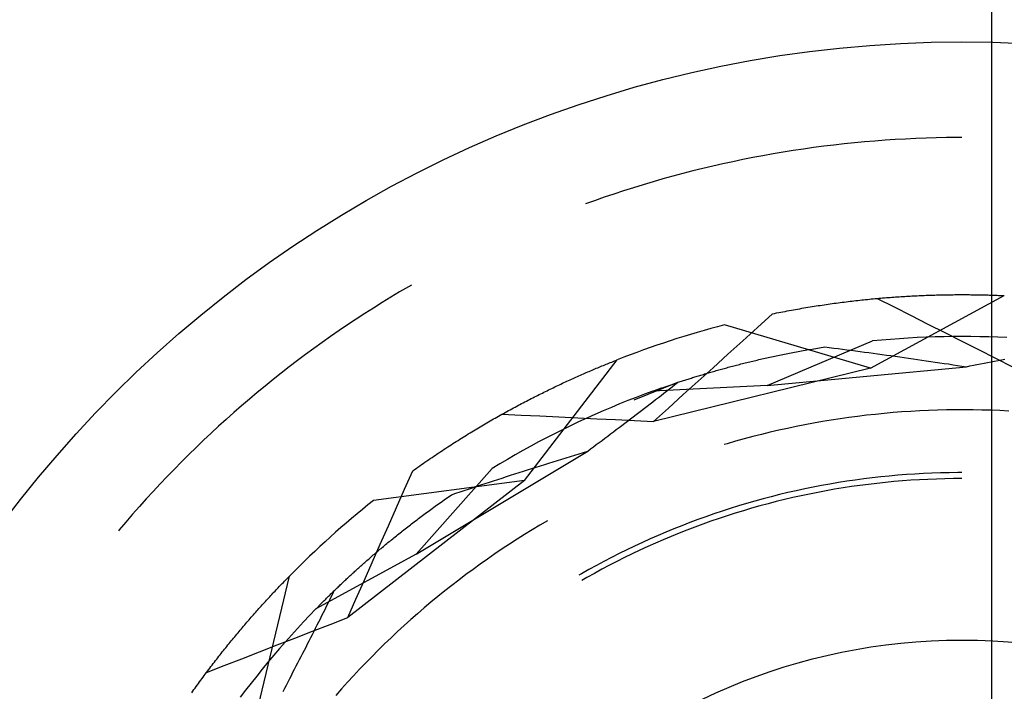
# Model space of a CAD drawing. Units: millimetres. Extents: x 0 to 841, y 0 to 594.
# Drawn here: x 275 to 278, y 501 to 503 of the extents above; entities that cross this region are included whole.
import ezdxf

# ---------------------------------------------------------------- set-up
doc = ezdxf.new("R2010")
doc.units = ezdxf.units.MM
doc.layers.add('LAYER_1', color=179, linetype='Continuous')
doc.layers.add('SLD-0', color=179, linetype='Continuous')

msp = doc.modelspace()

# ---------------------------------------------------------------- linework, layer by layer
at = {"layer": 'LAYER_1'}
msp.add_line((277.9152, 490.6294), (277.9152, 510.9257), dxfattribs=at)
at = {"layer": 'SLD-0'}
for p, q in [((277.5923, 502.3528), (277.5581, 502.3505)), ((277.6266, 502.3547), (277.5923, 502.3528)), ((277.6609, 502.3563), (277.6266, 502.3547)), ((277.6951, 502.3576), (277.6609, 502.3563)), ((277.7294, 502.3585), (277.6951, 502.3576)), ((277.7637, 502.3592), (277.7294, 502.3585)), ((277.798, 502.3595), (277.7637, 502.3592)), ((277.8152, 502.3595), (277.798, 502.3595)), ((277.2853, 502.3212), (277.2514, 502.3161)), ((277.3193, 502.326), (277.2853, 502.3212)), ((277.3533, 502.3304), (277.3193, 502.326)), ((277.3873, 502.3346), (277.3533, 502.3304)), ((277.4214, 502.3384), (277.3873, 502.3346)), ((277.4555, 502.3419), (277.4214, 502.3384)), ((277.4897, 502.3451), (277.4555, 502.3419)), ((277.5239, 502.348), (277.4897, 502.3451)), ((277.5581, 502.3505), (277.5239, 502.348)), ((277.1162, 502.2925), (277.0825, 502.2859)), ((277.1499, 502.2989), (277.1162, 502.2925)), ((277.1837, 502.3049), (277.1499, 502.2989)), ((277.2175, 502.3107), (277.1837, 502.3049)), ((277.2514, 502.3161), (277.2175, 502.3107)), ((276.9486, 502.256), (276.9153, 502.2478)), ((276.982, 502.264), (276.9486, 502.256)), ((277.0154, 502.2716), (276.982, 502.264)), ((277.0489, 502.2789), (277.0154, 502.2716)), ((277.0825, 502.2859), (277.0489, 502.2789)), ((276.8158, 502.2212), (276.7829, 502.2118)), ((276.8489, 502.2304), (276.8158, 502.2212)), ((276.882, 502.2393), (276.8489, 502.2304)), ((276.9153, 502.2478), (276.882, 502.2393)), ((276.7172, 502.1919), (276.6845, 502.1815)), ((276.75, 502.202), (276.7172, 502.1919)), ((276.7829, 502.2118), (276.75, 502.202)), ((276.6194, 502.1598), (276.587, 502.1485)), ((276.6519, 502.1708), (276.6194, 502.1598)), ((276.6845, 502.1815), (276.6519, 502.1708)), ((276.587, 502.1485), (276.5565, 502.1376)), ((275.9652, 501.8607), (275.9356, 501.8434)), ((275.9751, 501.8664), (275.9652, 501.8607)), ((275.9062, 501.8257), (275.877, 501.8078)), ((275.9356, 501.8434), (275.9062, 501.8257)), ((277.5094, 501.5883), (277.9567, 501.8312)), ((277.5749, 501.8252), (277.5811, 501.8257)), ((277.5811, 501.8257), (277.5873, 501.8262)), ((277.5873, 501.8262), (277.5934, 501.8266)), ((277.5934, 501.8266), (277.5995, 501.827)), ((277.5995, 501.827), (277.6057, 501.8274)), ((277.6057, 501.8274), (277.6117, 501.8278)), ((277.6117, 501.8278), (277.6178, 501.8282)), ((277.6178, 501.8282), (277.6239, 501.8286)), ((277.6239, 501.8286), (277.6299, 501.8289)), ((277.6299, 501.8289), (277.6359, 501.8293)), ((277.6359, 501.8293), (277.6419, 501.8296)), ((277.6419, 501.8296), (277.6479, 501.83)), ((277.6479, 501.83), (277.6539, 501.8303)), ((277.6539, 501.8303), (277.6598, 501.8306)), ((277.6598, 501.8306), (277.6657, 501.8309)), ((277.6657, 501.8309), (277.6716, 501.8311)), ((277.6716, 501.8311), (277.6775, 501.8314)), ((277.6775, 501.8314), (277.6834, 501.8316)), ((277.6834, 501.8316), (277.6893, 501.8319)), ((277.6893, 501.8319), (277.6951, 501.8321)), ((277.6951, 501.8321), (277.7009, 501.8323)), ((277.7009, 501.8323), (277.7067, 501.8325)), ((277.7067, 501.8325), (277.7125, 501.8327)), ((277.7125, 501.8327), (277.7182, 501.8329)), ((277.7182, 501.8329), (277.724, 501.8331)), ((277.724, 501.8331), (277.7297, 501.8332)), ((277.7297, 501.8332), (277.7354, 501.8334)), ((277.7354, 501.8334), (277.7411, 501.8335)), ((277.7411, 501.8335), (277.7467, 501.8336)), ((277.7467, 501.8336), (277.7524, 501.8338)), ((277.7524, 501.8338), (277.758, 501.8339)), ((277.758, 501.8339), (277.7636, 501.834)), ((277.7636, 501.834), (277.7692, 501.834)), ((277.7692, 501.834), (277.7748, 501.8341)), ((277.7748, 501.8341), (277.7803, 501.8342)), ((277.7803, 501.8342), (277.7858, 501.8342)), ((277.7858, 501.8342), (277.7913, 501.8343)), ((277.7913, 501.8343), (277.7968, 501.8343)), ((277.7968, 501.8343), (277.8023, 501.8344)), ((277.8023, 501.8344), (277.8077, 501.8344)), ((277.8077, 501.8344), (277.8132, 501.8344)), ((277.8132, 501.8344), (277.8186, 501.8344)), ((277.8186, 501.8344), (277.824, 501.8344)), ((277.824, 501.8344), (277.8293, 501.8343)), ((277.8293, 501.8343), (277.8347, 501.8343)), ((277.8347, 501.8343), (277.84, 501.8343)), ((277.84, 501.8343), (277.8453, 501.8342)), ((277.8453, 501.8342), (277.8506, 501.8342)), ((277.8506, 501.8342), (277.8559, 501.8341)), ((277.8559, 501.8341), (277.8611, 501.834)), ((277.8611, 501.834), (277.8663, 501.834)), ((277.8663, 501.834), (277.8715, 501.8339)), ((277.8715, 501.8339), (277.8767, 501.8338)), ((277.8767, 501.8338), (277.8819, 501.8337)), ((277.8819, 501.8337), (277.887, 501.8336)), ((277.887, 501.8336), (277.8921, 501.8334)), ((277.8921, 501.8334), (277.8972, 501.8333)), ((277.8972, 501.8333), (277.9023, 501.8332)), ((277.9023, 501.8332), (277.9073, 501.833)), ((277.9073, 501.833), (277.9124, 501.8329)), ((277.9124, 501.8329), (277.9174, 501.8327)), ((277.9174, 501.8327), (277.9224, 501.8325)), ((277.9224, 501.8325), (277.9274, 501.8324)), ((277.9274, 501.8324), (277.9323, 501.8322)), ((277.9323, 501.8322), (277.9372, 501.832)), ((277.9372, 501.832), (277.9421, 501.8318)), ((277.9421, 501.8318), (277.947, 501.8316)), ((277.947, 501.8316), (277.9519, 501.8314)), ((277.9519, 501.8314), (277.9567, 501.8312)), ((275.877, 501.8078), (275.8479, 501.7896)), ((277.3004, 501.7921), (277.3073, 501.7932)), ((277.3073, 501.7932), (277.3141, 501.7943)), ((277.3141, 501.7943), (277.321, 501.7954)), ((277.321, 501.7954), (277.3278, 501.7965)), ((277.3278, 501.7965), (277.3346, 501.7976)), ((277.3346, 501.7976), (277.3414, 501.7986)), ((277.3414, 501.7986), (277.3481, 501.7996)), ((277.3481, 501.7996), (277.3549, 501.8006)), ((277.3549, 501.8006), (277.3616, 501.8016)), ((277.3616, 501.8016), (277.3683, 501.8026)), ((277.3683, 501.8026), (277.375, 501.8035)), ((277.375, 501.8035), (277.3817, 501.8045)), ((277.3817, 501.8045), (277.3884, 501.8054)), ((277.3884, 501.8054), (277.3951, 501.8063)), ((277.3951, 501.8063), (277.4017, 501.8072)), ((277.4017, 501.8072), (277.4083, 501.808)), ((277.4083, 501.808), (277.415, 501.8089)), ((277.415, 501.8089), (277.4216, 501.8097)), ((277.4216, 501.8097), (277.4281, 501.8106)), ((277.4281, 501.8106), (277.4347, 501.8114)), ((277.4347, 501.8114), (277.4412, 501.8121)), ((277.4412, 501.8121), (277.4478, 501.8129)), ((277.4478, 501.8129), (277.4543, 501.8137)), ((277.4543, 501.8137), (277.4608, 501.8144)), ((277.4608, 501.8144), (277.4673, 501.8151)), ((277.4673, 501.8151), (277.4737, 501.8159)), ((277.4737, 501.8159), (277.4802, 501.8166)), ((277.4802, 501.8166), (277.4866, 501.8172)), ((277.4866, 501.8172), (277.493, 501.8179)), ((277.493, 501.8179), (277.4995, 501.8186)), ((277.4995, 501.8186), (277.5058, 501.8192)), ((277.5058, 501.8192), (277.5122, 501.8198)), ((277.5122, 501.8198), (277.5186, 501.8204)), ((277.5186, 501.8204), (277.5249, 501.821)), ((277.5249, 501.821), (277.5312, 501.8216)), ((277.5312, 501.8216), (277.5375, 501.8222)), ((277.5318, 501.8216), (277.5884, 501.7932)), ((277.5375, 501.8222), (277.5438, 501.8227)), ((277.5438, 501.8227), (277.5501, 501.8232)), ((277.5501, 501.8232), (277.5563, 501.8238)), ((277.5563, 501.8238), (277.5625, 501.8243)), ((277.5625, 501.8243), (277.5687, 501.8248)), ((277.5687, 501.8248), (277.5749, 501.8252)), ((277.5884, 501.7932), (277.6449, 501.7647)), ((275.819, 501.7711), (275.7903, 501.7523)), ((275.8479, 501.7896), (275.819, 501.7711)), ((277.132, 501.725), (277.1816, 501.7701)), ((277.1816, 501.7701), (277.1887, 501.7715)), ((277.1887, 501.7715), (277.1958, 501.773)), ((277.1958, 501.773), (277.2029, 501.7744)), ((277.2029, 501.7744), (277.2099, 501.7758)), ((277.2099, 501.7758), (277.217, 501.7771)), ((277.217, 501.7771), (277.224, 501.7785)), ((277.224, 501.7785), (277.231, 501.7798)), ((277.231, 501.7798), (277.238, 501.7811)), ((277.238, 501.7811), (277.245, 501.7824)), ((277.245, 501.7824), (277.252, 501.7837)), ((277.252, 501.7837), (277.259, 501.7849)), ((277.259, 501.7849), (277.2659, 501.7862)), ((277.2659, 501.7862), (277.2728, 501.7874)), ((277.2728, 501.7874), (277.2798, 501.7886)), ((277.2798, 501.7886), (277.2867, 501.7898)), ((277.2867, 501.7898), (277.2935, 501.7909)), ((277.2935, 501.7909), (277.3004, 501.7921)), ((277.6449, 501.7647), (277.7015, 501.7362)), ((275.7617, 501.7333), (275.7333, 501.7141)), ((275.7903, 501.7523), (275.7617, 501.7333)), ((277.5094, 501.5883), (277.0215, 501.7329)), ((277.7015, 501.7362), (277.758, 501.7076)), ((275.7051, 501.6945), (275.6771, 501.6747)), ((275.7333, 501.7141), (275.7051, 501.6945)), ((277.0824, 501.68), (277.132, 501.725)), ((277.7853, 501.6942), (277.7554, 501.6938)), ((277.758, 501.7076), (277.8145, 501.6791)), ((277.8152, 501.6944), (277.7853, 501.6942)), ((277.8451, 501.6942), (277.8152, 501.6944)), ((277.875, 501.6938), (277.8451, 501.6942)), ((275.6771, 501.6747), (275.6493, 501.6547)), ((277.0327, 501.6349), (277.0824, 501.68)), ((277.1643, 501.531), (277.5166, 501.6795)), ((277.5464, 501.6824), (277.5166, 501.6795)), ((277.5762, 501.6849), (277.5464, 501.6824)), ((277.606, 501.6871), (277.5762, 501.6849)), ((277.6359, 501.689), (277.606, 501.6871)), ((277.6657, 501.6907), (277.6359, 501.689)), ((277.6956, 501.692), (277.6657, 501.6907)), ((277.7255, 501.693), (277.6956, 501.692)), ((277.7554, 501.6938), (277.7255, 501.693)), ((277.8145, 501.6791), (277.871, 501.6505)), ((277.9049, 501.693), (277.875, 501.6938)), ((277.9348, 501.692), (277.9049, 501.693)), ((277.9647, 501.6907), (277.9348, 501.692)), ((275.6216, 501.6343), (275.5942, 501.6138)), ((275.6493, 501.6547), (275.6216, 501.6343)), ((276.9831, 501.5899), (277.0327, 501.6349)), ((277.1838, 501.6275), (277.1892, 501.6287)), ((277.1892, 501.6287), (277.1946, 501.6298)), ((277.1946, 501.6298), (277.2001, 501.631)), ((277.2001, 501.631), (277.2056, 501.6321)), ((277.2056, 501.6321), (277.2111, 501.6332)), ((277.2111, 501.6332), (277.2166, 501.6344)), ((277.2166, 501.6344), (277.2222, 501.6355)), ((277.2222, 501.6355), (277.2277, 501.6366)), ((277.2277, 501.6366), (277.2333, 501.6377)), ((277.2333, 501.6377), (277.239, 501.6388)), ((277.239, 501.6388), (277.2446, 501.6399)), ((277.2446, 501.6399), (277.2503, 501.641)), ((277.2503, 501.641), (277.256, 501.6421)), ((277.256, 501.6421), (277.2618, 501.6432)), ((277.2618, 501.6432), (277.2675, 501.6442)), ((277.2675, 501.6442), (277.2733, 501.6453)), ((277.2733, 501.6453), (277.2791, 501.6463)), ((277.2791, 501.6463), (277.285, 501.6474)), ((277.285, 501.6474), (277.2909, 501.6484)), ((277.2909, 501.6484), (277.2968, 501.6495)), ((277.2968, 501.6495), (277.3027, 501.6505)), ((277.3027, 501.6505), (277.3086, 501.6515)), ((277.3086, 501.6515), (277.3146, 501.6525)), ((277.3146, 501.6525), (277.3206, 501.6535)), ((277.3206, 501.6535), (277.3266, 501.6545)), ((277.3266, 501.6545), (277.3327, 501.6555)), ((277.3327, 501.6555), (277.3388, 501.6565)), ((277.3388, 501.6565), (277.3449, 501.6575)), ((277.3449, 501.6575), (277.351, 501.6584)), ((277.351, 501.6584), (277.3571, 501.6594)), ((277.3571, 501.6594), (277.3718, 501.6575)), ((277.3718, 501.6575), (277.3864, 501.6557)), ((277.3864, 501.6557), (277.401, 501.6539)), ((277.401, 501.6539), (277.4157, 501.652)), ((277.4157, 501.652), (277.4304, 501.6501)), ((277.4304, 501.6501), (277.445, 501.6482)), ((277.445, 501.6482), (277.4597, 501.6463)), ((277.4597, 501.6463), (277.4744, 501.6443)), ((277.4744, 501.6443), (277.4891, 501.6424)), ((277.4891, 501.6424), (277.5038, 501.6404)), ((277.5038, 501.6404), (277.5186, 501.6384)), ((277.5186, 501.6384), (277.5333, 501.6364)), ((277.5333, 501.6364), (277.5481, 501.6344)), ((277.5481, 501.6344), (277.5628, 501.6324)), ((277.5628, 501.6324), (277.5776, 501.6304)), ((277.5776, 501.6304), (277.5924, 501.6283)), ((277.5924, 501.6283), (277.6072, 501.6262)), ((277.871, 501.6505), (277.9275, 501.6219)), ((275.5942, 501.6138), (275.5669, 501.5929)), ((276.3527, 501.2125), (276.6625, 501.6163)), ((276.6073, 501.594), (276.612, 501.5959)), ((276.612, 501.5959), (276.6167, 501.5979)), ((276.6167, 501.5979), (276.6213, 501.5998)), ((276.6213, 501.5998), (276.626, 501.6017)), ((276.626, 501.6017), (276.6306, 501.6035)), ((276.6306, 501.6035), (276.6352, 501.6054)), ((276.6352, 501.6054), (276.6398, 501.6072)), ((276.6398, 501.6072), (276.6444, 501.6091)), ((276.6444, 501.6091), (276.6489, 501.6109)), ((276.6489, 501.6109), (276.6535, 501.6127)), ((276.6535, 501.6127), (276.658, 501.6145)), ((276.658, 501.6145), (276.6625, 501.6163)), ((277.0478, 501.5951), (277.0525, 501.5963)), ((277.0525, 501.5963), (277.0573, 501.5975)), ((277.0573, 501.5975), (277.062, 501.5988)), ((277.062, 501.5988), (277.0668, 501.6)), ((277.0668, 501.6), (277.0716, 501.6012)), ((277.0716, 501.6012), (277.0764, 501.6025)), ((277.0764, 501.6025), (277.0813, 501.6037)), ((277.0813, 501.6037), (277.0862, 501.6049)), ((277.0862, 501.6049), (277.0911, 501.6061)), ((277.0911, 501.6061), (277.096, 501.6073)), ((277.096, 501.6073), (277.101, 501.6086)), ((277.101, 501.6086), (277.1059, 501.6098)), ((277.1059, 501.6098), (277.1109, 501.611)), ((277.1109, 501.611), (277.116, 501.6122)), ((277.116, 501.6122), (277.121, 501.6134)), ((277.121, 501.6134), (277.1261, 501.6146)), ((277.1261, 501.6146), (277.1312, 501.6158)), ((277.1312, 501.6158), (277.1364, 501.617)), ((277.1364, 501.617), (277.1416, 501.6182)), ((277.1416, 501.6182), (277.1467, 501.6194)), ((277.1467, 501.6194), (277.152, 501.6205)), ((277.152, 501.6205), (277.1572, 501.6217)), ((277.1572, 501.6217), (277.1625, 501.6229)), ((277.1625, 501.6229), (277.1678, 501.6241)), ((277.1678, 501.6241), (277.1731, 501.6252)), ((277.1731, 501.6252), (277.1784, 501.6264)), ((277.1784, 501.6264), (277.1838, 501.6275)), ((277.6072, 501.6262), (277.622, 501.6241)), ((277.622, 501.6241), (277.6368, 501.622)), ((277.6368, 501.622), (277.6516, 501.6199)), ((277.6516, 501.6199), (277.6664, 501.6178)), ((277.6664, 501.6178), (277.6813, 501.6156)), ((277.6813, 501.6156), (277.6961, 501.6135)), ((277.6961, 501.6135), (277.711, 501.6113)), ((277.711, 501.6113), (277.7258, 501.6091)), ((277.7258, 501.6091), (277.7407, 501.6069)), ((277.7407, 501.6069), (277.7556, 501.6047)), ((277.7556, 501.6047), (277.7705, 501.6025)), ((277.7705, 501.6025), (277.7854, 501.6002)), ((277.7854, 501.6002), (277.8003, 501.598)), ((277.8003, 501.598), (277.8152, 501.5957)), ((277.8152, 501.5957), (277.8301, 501.5935)), ((277.8301, 501.5935), (277.8419, 501.5958)), ((277.8419, 501.5958), (277.8537, 501.5981)), ((277.8537, 501.5981), (277.8654, 501.6004)), ((277.8654, 501.6004), (277.8772, 501.6027)), ((277.8772, 501.6027), (277.8889, 501.605)), ((277.8889, 501.605), (277.9006, 501.6073)), ((277.9006, 501.6073), (277.9123, 501.6096)), ((277.9123, 501.6096), (277.924, 501.6119)), ((277.924, 501.6119), (277.9357, 501.6143)), ((277.9275, 501.6219), (277.984, 501.5933)), ((277.9357, 501.6143), (277.9473, 501.6166)), ((277.9473, 501.6166), (277.959, 501.6189)), ((275.5399, 501.5718), (275.513, 501.5505)), ((275.5669, 501.5929), (275.5399, 501.5718)), ((276.5301, 501.5608), (276.535, 501.563)), ((276.535, 501.563), (276.54, 501.5652)), ((276.54, 501.5652), (276.5449, 501.5673)), ((276.5449, 501.5673), (276.5498, 501.5695)), ((276.5498, 501.5695), (276.5546, 501.5716)), ((276.5546, 501.5716), (276.5595, 501.5737)), ((276.5595, 501.5737), (276.5644, 501.5758)), ((276.5644, 501.5758), (276.5692, 501.5779)), ((276.5692, 501.5779), (276.574, 501.58)), ((276.574, 501.58), (276.5788, 501.582)), ((276.5788, 501.582), (276.5836, 501.5841)), ((276.5836, 501.5841), (276.5884, 501.5861)), ((276.5884, 501.5861), (276.5931, 501.5881)), ((276.5931, 501.5881), (276.5979, 501.5901)), ((276.5979, 501.5901), (276.6026, 501.592)), ((276.6026, 501.592), (276.6073, 501.594)), ((277.5094, 501.5883), (276.7842, 501.4101)), ((276.9306, 501.5617), (276.9346, 501.5629)), ((276.9334, 501.5449), (276.9831, 501.5899)), ((276.9346, 501.5629), (276.9387, 501.5641)), ((276.9387, 501.5641), (276.9427, 501.5654)), ((276.9427, 501.5654), (276.9468, 501.5666)), ((276.9468, 501.5666), (276.9509, 501.5678)), ((276.9509, 501.5678), (276.955, 501.5691)), ((276.955, 501.5691), (276.9592, 501.5703)), ((276.9592, 501.5703), (276.9634, 501.5715)), ((276.9634, 501.5715), (276.9676, 501.5728)), ((276.9676, 501.5728), (276.9718, 501.574)), ((276.9718, 501.574), (276.9761, 501.5753)), ((276.9761, 501.5753), (276.9804, 501.5765)), ((276.9804, 501.5765), (276.9847, 501.5777)), ((276.9847, 501.5777), (276.9891, 501.579)), ((276.9891, 501.579), (276.9934, 501.5802)), ((276.9934, 501.5802), (276.9978, 501.5815)), ((276.9978, 501.5815), (277.0022, 501.5827)), ((277.0022, 501.5827), (277.0067, 501.5839)), ((277.0067, 501.5839), (277.0112, 501.5852)), ((277.0112, 501.5852), (277.0157, 501.5864)), ((277.0157, 501.5864), (277.0202, 501.5877)), ((277.0202, 501.5877), (277.0247, 501.5889)), ((277.0247, 501.5889), (277.0293, 501.5901)), ((277.0293, 501.5901), (277.0339, 501.5914)), ((277.0339, 501.5914), (277.0385, 501.5926)), ((277.0385, 501.5926), (277.0432, 501.5938)), ((277.0432, 501.5938), (277.0478, 501.5951)), ((277.1643, 501.531), (277.8301, 501.5935)), ((275.513, 501.5505), (275.4863, 501.5289)), ((276.4594, 501.5282), (276.4646, 501.5307)), ((276.4646, 501.5307), (276.4697, 501.5331)), ((276.4697, 501.5331), (276.4748, 501.5355)), ((276.4748, 501.5355), (276.4799, 501.5379)), ((276.4799, 501.5379), (276.485, 501.5403)), ((276.485, 501.5403), (276.4901, 501.5426)), ((276.4901, 501.5426), (276.4951, 501.5449)), ((276.4951, 501.5449), (276.5001, 501.5473)), ((276.5001, 501.5473), (276.5052, 501.5496)), ((276.5052, 501.5496), (276.5102, 501.5518)), ((276.5102, 501.5518), (276.5152, 501.5541)), ((276.5152, 501.5541), (276.5202, 501.5563)), ((276.5202, 501.5563), (276.5251, 501.5586)), ((276.5251, 501.5586), (276.5301, 501.5608)), ((276.8646, 501.5406), (276.7183, 501.4811)), ((277.1643, 501.531), (276.7824, 501.512)), ((276.8298, 501.5288), (276.833, 501.5299)), ((276.833, 501.5299), (276.8363, 501.531)), ((276.8363, 501.531), (276.8395, 501.5321)), ((276.8395, 501.5321), (276.8429, 501.5333)), ((276.8429, 501.5333), (276.8462, 501.5344)), ((276.8462, 501.5344), (276.8495, 501.5355)), ((276.8463, 501.5263), (276.8555, 501.5334)), ((276.8495, 501.5355), (276.8529, 501.5367)), ((276.8529, 501.5367), (276.8564, 501.5378)), ((276.8555, 501.5334), (276.8646, 501.5406)), ((276.8564, 501.5378), (276.8598, 501.539)), ((276.8598, 501.539), (276.8633, 501.5402)), ((276.8633, 501.5402), (276.8668, 501.5413)), ((276.8668, 501.5413), (276.8703, 501.5425)), ((276.8703, 501.5425), (276.8739, 501.5437)), ((276.8739, 501.5437), (276.8775, 501.5448)), ((276.8775, 501.5448), (276.8811, 501.546)), ((276.8811, 501.546), (276.8847, 501.5472)), ((276.8837, 501.5), (276.9334, 501.5449)), ((276.8847, 501.5472), (276.8884, 501.5484)), ((276.8884, 501.5484), (276.8921, 501.5496)), ((276.8921, 501.5496), (276.8958, 501.5508)), ((276.8958, 501.5508), (276.8996, 501.552)), ((276.8996, 501.552), (276.9034, 501.5532)), ((276.9034, 501.5532), (276.9072, 501.5544)), ((276.9072, 501.5544), (276.911, 501.5556)), ((276.911, 501.5556), (276.9149, 501.5568)), ((276.9149, 501.5568), (276.9188, 501.558)), ((276.9188, 501.558), (276.9227, 501.5592)), ((276.9227, 501.5592), (276.9267, 501.5605)), ((276.9267, 501.5605), (276.9306, 501.5617)), ((275.4599, 501.5071), (275.4336, 501.485)), ((275.4863, 501.5289), (275.4599, 501.5071)), ((276.3915, 501.4949), (276.3968, 501.4976)), ((276.3968, 501.4976), (276.4021, 501.5003)), ((276.4021, 501.5003), (276.4074, 501.5029)), ((276.4074, 501.5029), (276.4127, 501.5055)), ((276.4127, 501.5055), (276.4179, 501.5081)), ((276.4179, 501.5081), (276.4231, 501.5107)), ((276.4231, 501.5107), (276.4284, 501.5132)), ((276.4284, 501.5132), (276.4336, 501.5158)), ((276.4336, 501.5158), (276.4388, 501.5183)), ((276.4388, 501.5183), (276.444, 501.5208)), ((276.444, 501.5208), (276.4491, 501.5233)), ((276.4491, 501.5233), (276.4543, 501.5258)), ((276.4543, 501.5258), (276.4594, 501.5282)), ((276.7544, 501.5016), (276.7265, 501.4909)), ((276.7824, 501.512), (276.7544, 501.5016)), ((276.7824, 501.512), (276.7852, 501.513)), ((276.7852, 501.513), (276.7879, 501.514)), ((276.7879, 501.514), (276.7907, 501.515)), ((276.7907, 501.515), (276.7936, 501.516)), ((276.7936, 501.516), (276.7964, 501.517)), ((276.7964, 501.517), (276.7993, 501.5181)), ((276.7993, 501.5181), (276.8022, 501.5191)), ((276.8004, 501.4905), (276.8096, 501.4976)), ((276.8022, 501.5191), (276.8052, 501.5202)), ((276.8052, 501.5202), (276.8081, 501.5212)), ((276.8081, 501.5212), (276.8111, 501.5223)), ((276.8096, 501.4976), (276.8188, 501.5048)), ((276.8111, 501.5223), (276.8142, 501.5233)), ((276.8142, 501.5233), (276.8173, 501.5244)), ((276.8173, 501.5244), (276.8203, 501.5255)), ((276.8188, 501.5048), (276.828, 501.512)), ((276.8203, 501.5255), (276.8235, 501.5266)), ((276.8235, 501.5266), (276.8266, 501.5277)), ((276.8266, 501.5277), (276.8298, 501.5288)), ((276.828, 501.512), (276.8372, 501.5191)), ((276.834, 501.455), (276.8837, 501.5)), ((276.8372, 501.5191), (276.8463, 501.5263)), ((275.4336, 501.485), (275.4076, 501.4627)), ((276.3271, 501.4614), (276.3325, 501.4643)), ((276.3325, 501.4643), (276.3379, 501.4672)), ((276.3379, 501.4672), (276.3433, 501.47)), ((276.3433, 501.47), (276.3487, 501.4729)), ((276.3487, 501.4729), (276.3541, 501.4757)), ((276.3541, 501.4757), (276.3595, 501.4785)), ((276.3595, 501.4785), (276.3649, 501.4813)), ((276.3649, 501.4813), (276.3702, 501.4841)), ((276.3702, 501.4841), (276.3756, 501.4868)), ((276.3756, 501.4868), (276.3809, 501.4895)), ((276.3809, 501.4895), (276.3862, 501.4922)), ((276.3862, 501.4922), (276.3915, 501.4949)), ((276.6709, 501.4688), (276.6433, 501.4573)), ((276.6986, 501.48), (276.6709, 501.4688)), ((276.7265, 501.4909), (276.6986, 501.48)), ((276.7633, 501.4618), (276.7726, 501.469)), ((276.7726, 501.469), (276.7818, 501.4762)), ((276.7818, 501.4762), (276.7911, 501.4833)), ((276.7911, 501.4833), (276.8004, 501.4905)), ((275.3817, 501.4401), (275.3561, 501.4173)), ((275.4076, 501.4627), (275.3817, 501.4401)), ((276.2666, 501.4282), (276.2722, 501.4313)), ((276.2722, 501.4313), (276.2777, 501.4344)), ((276.2777, 501.4344), (276.2832, 501.4375)), ((276.2783, 501.4347), (276.3415, 501.4317)), ((276.2832, 501.4375), (276.2887, 501.4406)), ((276.2887, 501.4406), (276.2942, 501.4436)), ((276.2942, 501.4436), (276.2997, 501.4466)), ((276.2997, 501.4466), (276.3052, 501.4496)), ((276.3052, 501.4496), (276.3107, 501.4526)), ((276.3107, 501.4526), (276.3162, 501.4555)), ((276.3162, 501.4555), (276.3216, 501.4585)), ((276.3216, 501.4585), (276.3271, 501.4614)), ((276.3415, 501.4317), (276.4048, 501.4287)), ((276.5884, 501.4335), (276.5612, 501.4212)), ((276.6158, 501.4455), (276.5884, 501.4335)), ((276.6433, 501.4573), (276.6158, 501.4455)), ((276.7165, 501.426), (276.7259, 501.4332)), ((276.7259, 501.4332), (276.7352, 501.4404)), ((276.7352, 501.4404), (276.7446, 501.4475)), ((276.7446, 501.4475), (276.7539, 501.4547)), ((276.7539, 501.4547), (276.7633, 501.4618)), ((276.7842, 501.4101), (276.834, 501.455)), ((277.4961, 501.4309), (277.4665, 501.4273)), ((277.5257, 501.4342), (277.4961, 501.4309)), ((277.5553, 501.4371), (277.5257, 501.4342)), ((277.5849, 501.4398), (277.5553, 501.4371)), ((277.6145, 501.4421), (277.5849, 501.4398)), ((277.6442, 501.4441), (277.6145, 501.4421)), ((277.6739, 501.4458), (277.6442, 501.4441)), ((277.7037, 501.4471), (277.6739, 501.4458)), ((277.7334, 501.4482), (277.7037, 501.4471)), ((277.7631, 501.4489), (277.7334, 501.4482)), ((277.7929, 501.4493), (277.7631, 501.4489)), ((277.8226, 501.4494), (277.7929, 501.4493)), ((277.8524, 501.4491), (277.8226, 501.4494)), ((277.8821, 501.4486), (277.8524, 501.4491)), ((277.9119, 501.4477), (277.8821, 501.4486)), ((277.9416, 501.4465), (277.9119, 501.4477)), ((277.9713, 501.445), (277.9416, 501.4465)), ((275.3561, 501.4173), (275.3307, 501.3943)), ((276.2107, 501.3959), (276.2163, 501.3992)), ((276.2163, 501.3992), (276.2219, 501.4025)), ((276.2219, 501.4025), (276.2275, 501.4058)), ((276.2275, 501.4058), (276.2331, 501.4091)), ((276.2331, 501.4091), (276.2388, 501.4123)), ((276.2388, 501.4123), (276.2443, 501.4155)), ((276.2443, 501.4155), (276.2499, 501.4187)), ((276.2499, 501.4187), (276.2555, 501.4219)), ((276.2555, 501.4219), (276.2611, 501.4251)), ((276.2611, 501.4251), (276.2666, 501.4282)), ((276.4048, 501.4287), (276.468, 501.4256)), ((276.468, 501.4256), (276.5313, 501.4226)), ((276.534, 501.4086), (276.507, 501.3958)), ((276.5313, 501.4226), (276.5945, 501.4195)), ((276.5612, 501.4212), (276.534, 501.4086)), ((276.5945, 501.4195), (276.6577, 501.4164)), ((276.6577, 501.4164), (276.721, 501.4132)), ((276.6788, 501.3974), (276.6882, 501.4046)), ((276.6882, 501.4046), (276.6977, 501.4117)), ((276.6977, 501.4117), (276.7071, 501.4189)), ((276.7071, 501.4189), (276.7165, 501.426)), ((276.721, 501.4132), (276.7842, 501.4101)), ((277.2903, 501.3992), (277.2611, 501.3934)), ((277.3195, 501.4047), (277.2903, 501.3992)), ((277.3488, 501.4098), (277.3195, 501.4047)), ((277.3782, 501.4147), (277.3488, 501.4098)), ((277.4076, 501.4192), (277.3782, 501.4147)), ((277.4371, 501.4234), (277.4076, 501.4192)), ((277.4665, 501.4273), (277.4371, 501.4234)), ((275.3055, 501.371), (275.2805, 501.3475)), ((275.3307, 501.3943), (275.3055, 501.371)), ((276.1538, 501.3615), (276.1596, 501.3651)), ((276.1596, 501.3651), (276.1653, 501.3686)), ((276.1653, 501.3686), (276.171, 501.3721)), ((276.171, 501.3721), (276.1767, 501.3755)), ((276.1767, 501.3755), (276.1823, 501.379)), ((276.1823, 501.379), (276.188, 501.3824)), ((276.188, 501.3824), (276.1937, 501.3858)), ((276.1937, 501.3858), (276.1994, 501.3892)), ((276.1994, 501.3892), (276.205, 501.3926)), ((276.205, 501.3926), (276.2107, 501.3959)), ((276.4534, 501.3693), (276.4268, 501.3557)), ((276.4802, 501.3827), (276.4534, 501.3693)), ((276.507, 501.3958), (276.4802, 501.3827)), ((276.6313, 501.3616), (276.6408, 501.3687)), ((276.6408, 501.3687), (276.6503, 501.3759)), ((276.6503, 501.3759), (276.6598, 501.3831)), ((276.6598, 501.3831), (276.6693, 501.3902)), ((276.6693, 501.3902), (276.6788, 501.3974)), ((277.1451, 501.3671), (277.1162, 501.3597)), ((277.174, 501.3741), (277.1451, 501.3671)), ((277.203, 501.3809), (277.174, 501.3741)), ((277.232, 501.3873), (277.203, 501.3809)), ((277.2611, 501.3934), (277.232, 501.3873)), ((275.2805, 501.3475), (275.2557, 501.3237)), ((276.1021, 501.3288), (276.1078, 501.3325)), ((276.1078, 501.3325), (276.1136, 501.3362)), ((276.1136, 501.3362), (276.1194, 501.3399)), ((276.1194, 501.3399), (276.1251, 501.3435)), ((276.1251, 501.3435), (276.1309, 501.3472)), ((276.1309, 501.3472), (276.1366, 501.3508)), ((276.1366, 501.3508), (276.1424, 501.3544)), ((276.1424, 501.3544), (276.1481, 501.358)), ((276.1481, 501.358), (276.1538, 501.3615)), ((276.4003, 501.3418), (276.374, 501.3276)), ((276.4268, 501.3557), (276.4003, 501.3418)), ((276.5835, 501.3257), (276.5931, 501.3329)), ((276.5931, 501.3329), (276.6027, 501.34)), ((276.6027, 501.34), (276.6122, 501.3472)), ((276.6122, 501.3472), (276.6218, 501.3544)), ((276.6218, 501.3544), (276.6313, 501.3616)), ((277.0303, 501.3358), (277.0208, 501.333)), ((277.0588, 501.3441), (277.0303, 501.3358)), ((277.0875, 501.3521), (277.0588, 501.3441)), ((277.1162, 501.3597), (277.0875, 501.3521)), ((275.2312, 501.2998), (275.2069, 501.2756)), ((275.2557, 501.3237), (275.2312, 501.2998)), ((275.9915, 500.9662), (276.5643, 501.3114)), ((276.0556, 501.2981), (276.0614, 501.302)), ((276.0614, 501.302), (276.0672, 501.3059)), ((276.0672, 501.3059), (276.0731, 501.3098)), ((276.0731, 501.3098), (276.0789, 501.3136)), ((276.0789, 501.3136), (276.0847, 501.3174)), ((276.0847, 501.3174), (276.0905, 501.3212)), ((276.0905, 501.3212), (276.0963, 501.325)), ((276.0963, 501.325), (276.1021, 501.3288)), ((276.3478, 501.3132), (276.3217, 501.2985)), ((276.374, 501.3276), (276.3478, 501.3132)), ((276.521, 501.2981), (276.5354, 501.3025)), ((276.5354, 501.3025), (276.5498, 501.3069)), ((276.5498, 501.3069), (276.5643, 501.3114)), ((276.5643, 501.3114), (276.5739, 501.3185)), ((276.5739, 501.3185), (276.5835, 501.3257)), ((275.2069, 501.2756), (275.1828, 501.2511)), ((276.0087, 501.266), (276.0146, 501.2701)), ((276.0146, 501.2701), (276.0205, 501.2742)), ((276.0205, 501.2742), (276.0263, 501.2782)), ((276.0263, 501.2782), (276.0322, 501.2822)), ((276.0322, 501.2822), (276.038, 501.2862)), ((276.038, 501.2862), (276.0439, 501.2902)), ((276.0439, 501.2902), (276.0497, 501.2942)), ((276.0497, 501.2942), (276.0556, 501.2981)), ((276.2701, 501.2684), (276.2445, 501.2529)), ((276.2958, 501.2836), (276.2701, 501.2684)), ((276.3217, 501.2985), (276.2958, 501.2836)), ((276.4062, 501.2622), (276.4205, 501.2667)), ((276.4205, 501.2667), (276.4348, 501.2712)), ((276.4348, 501.2712), (276.4492, 501.2757)), ((276.4492, 501.2757), (276.4635, 501.2802)), ((276.4635, 501.2802), (276.4779, 501.2847)), ((276.4779, 501.2847), (276.4922, 501.2892)), ((276.4922, 501.2892), (276.5066, 501.2936)), ((276.5066, 501.2936), (276.521, 501.2981)), ((275.1828, 501.2511), (275.1589, 501.2265)), ((275.9523, 501.1838), (275.9793, 501.2452)), ((275.9793, 501.2452), (275.9852, 501.2494)), ((275.9852, 501.2494), (275.9911, 501.2536)), ((275.9911, 501.2536), (275.997, 501.2577)), ((275.9915, 500.9662), (276.2445, 501.2529)), ((275.997, 501.2577), (276.0028, 501.2619)), ((276.0028, 501.2619), (276.0087, 501.266)), ((276.3065, 501.2305), (276.3207, 501.235)), ((276.3207, 501.235), (276.3349, 501.2396)), ((276.3349, 501.2396), (276.3492, 501.2441)), ((276.3492, 501.2441), (276.3634, 501.2487)), ((276.3634, 501.2487), (276.3777, 501.2532)), ((276.3777, 501.2532), (276.3919, 501.2577)), ((276.3919, 501.2577), (276.4062, 501.2622)), ((277.6579, 501.2345), (277.6293, 501.2326)), ((277.6865, 501.2361), (277.6579, 501.2345)), ((277.715, 501.2374), (277.6865, 501.2361)), ((277.7437, 501.2384), (277.715, 501.2374)), ((277.7723, 501.239), (277.7437, 501.2384)), ((277.8009, 501.2393), (277.7723, 501.239)), ((277.8152, 501.2393), (277.8009, 501.2393)), ((275.1353, 501.2016), (275.1119, 501.1765)), ((275.1589, 501.2265), (275.1353, 501.2016)), ((276.3527, 501.2125), (275.7627, 500.7546)), ((276.3527, 501.2125), (275.8481, 501.1461)), ((276.2076, 501.1982), (276.2217, 501.2029)), ((276.2217, 501.2029), (276.2358, 501.2075)), ((276.2358, 501.2075), (276.2499, 501.2121)), ((276.2499, 501.2121), (276.2641, 501.2167)), ((276.2641, 501.2167), (276.2782, 501.2213)), ((276.2782, 501.2213), (276.2924, 501.2259)), ((276.2924, 501.2259), (276.3065, 501.2305)), ((277.3738, 501.201), (277.3456, 501.1959)), ((277.402, 501.2058), (277.3738, 501.201)), ((277.4303, 501.2103), (277.402, 501.2058)), ((277.4586, 501.2144), (277.4303, 501.2103)), ((277.487, 501.2182), (277.4586, 501.2144)), ((277.5154, 501.2217), (277.487, 501.2182)), ((277.5308, 501.2034), (277.5025, 501.2)), ((277.5438, 501.2249), (277.5154, 501.2217)), ((277.5591, 501.2064), (277.5308, 501.2034)), ((277.5723, 501.2278), (277.5438, 501.2249)), ((277.5875, 501.2091), (277.5591, 501.2064)), ((277.6008, 501.2304), (277.5723, 501.2278)), ((277.6159, 501.2115), (277.5875, 501.2091)), ((277.6293, 501.2326), (277.6008, 501.2304)), ((277.6443, 501.2136), (277.6159, 501.2115)), ((277.6728, 501.2154), (277.6443, 501.2136)), ((277.7012, 501.2168), (277.6728, 501.2154)), ((277.7297, 501.2179), (277.7012, 501.2168)), ((277.7582, 501.2187), (277.7297, 501.2179)), ((277.7867, 501.2192), (277.7582, 501.2187)), ((277.8152, 501.2194), (277.7867, 501.2192)), ((275.1119, 501.1765), (275.0887, 501.1512)), ((275.9253, 501.1225), (275.9523, 501.1838)), ((276.1095, 501.1655), (276.1235, 501.1702)), ((276.1235, 501.1702), (276.1375, 501.1749)), ((276.1375, 501.1749), (276.1515, 501.1796)), ((276.1515, 501.1796), (276.1655, 501.1843)), ((276.1655, 501.1843), (276.1795, 501.1889)), ((276.1795, 501.1889), (276.1936, 501.1936)), ((276.1936, 501.1936), (276.2076, 501.1982)), ((277.2336, 501.1724), (277.2058, 501.1658)), ((277.2615, 501.1788), (277.2336, 501.1724)), ((277.2895, 501.1848), (277.2615, 501.1788)), ((277.3057, 501.1677), (277.2778, 501.1619)), ((277.3175, 501.1905), (277.2895, 501.1848)), ((277.3336, 501.1733), (277.3057, 501.1677)), ((277.3456, 501.1959), (277.3175, 501.1905)), ((277.3617, 501.1785), (277.3336, 501.1733)), ((277.3897, 501.1835), (277.3617, 501.1785)), ((277.4179, 501.1881), (277.3897, 501.1835)), ((277.446, 501.1924), (277.4179, 501.1881)), ((277.4742, 501.1964), (277.446, 501.1924)), ((277.5025, 501.2), (277.4742, 501.1964)), ((275.0887, 501.1512), (275.0658, 501.1257)), ((276.0643, 501.1339), (276.0692, 501.1374)), ((276.0692, 501.1374), (276.0742, 501.1409)), ((276.0742, 501.1409), (276.0791, 501.1444)), ((276.0791, 501.1444), (276.0841, 501.1479)), ((276.0841, 501.1479), (276.0892, 501.1514)), ((276.0892, 501.1514), (276.0942, 501.1549)), ((276.0942, 501.1549), (276.0993, 501.1585)), ((276.0993, 501.1585), (276.1044, 501.162)), ((276.1044, 501.162), (276.1095, 501.1655)), ((277.0952, 501.136), (277.0678, 501.1278)), ((277.1227, 501.1439), (277.0952, 501.136)), ((277.1503, 501.1515), (277.1227, 501.1439)), ((277.167, 501.1353), (277.1395, 501.1278)), ((277.178, 501.1588), (277.1503, 501.1515)), ((277.1946, 501.1424), (277.167, 501.1353)), ((277.2058, 501.1658), (277.178, 501.1588)), ((277.2222, 501.1492), (277.1946, 501.1424)), ((277.25, 501.1557), (277.2222, 501.1492)), ((277.2778, 501.1619), (277.25, 501.1557)), ((275.0658, 501.1257), (275.0431, 501.0999)), ((275.8982, 501.0611), (275.9253, 501.1225)), ((276.0166, 501.0992), (276.0213, 501.1026)), ((276.0213, 501.1026), (276.0259, 501.1061)), ((276.0259, 501.1061), (276.0306, 501.1095)), ((276.0306, 501.1095), (276.0354, 501.113)), ((276.0354, 501.113), (276.0401, 501.1165)), ((276.0401, 501.1165), (276.0449, 501.1199)), ((276.0449, 501.1199), (276.0497, 501.1234)), ((276.0497, 501.1234), (276.0546, 501.1269)), ((276.0546, 501.1269), (276.0594, 501.1304)), ((276.0594, 501.1304), (276.0643, 501.1339)), ((277.0132, 501.1105), (276.9861, 501.1014)), ((277.0405, 501.1193), (277.0132, 501.1105)), ((277.0574, 501.1037), (277.0303, 501.095)), ((277.0678, 501.1278), (277.0405, 501.1193)), ((277.0847, 501.1121), (277.0574, 501.1037)), ((277.112, 501.1201), (277.0847, 501.1121)), ((277.1395, 501.1278), (277.112, 501.1201)), ((275.0207, 501.074), (274.9985, 501.0478)), ((275.0431, 501.0999), (275.0207, 501.074)), ((275.9759, 501.0684), (275.9803, 501.0718)), ((275.9803, 501.0718), (275.9848, 501.0752)), ((275.9848, 501.0752), (275.9893, 501.0786)), ((275.9893, 501.0786), (275.9938, 501.082)), ((275.9938, 501.082), (275.9983, 501.0854)), ((275.9983, 501.0854), (276.0028, 501.0889)), ((276.0028, 501.0889), (276.0074, 501.0923)), ((276.0074, 501.0923), (276.012, 501.0957)), ((276.012, 501.0957), (276.0166, 501.0992)), ((276.4302, 501.0783), (276.4045, 501.0632)), ((276.9053, 501.0722), (276.8787, 501.0619)), ((276.9322, 501.0822), (276.9053, 501.0722)), ((276.9591, 501.092), (276.9322, 501.0822)), ((276.9763, 501.0768), (276.9494, 501.0673)), ((276.9861, 501.1014), (276.9591, 501.092)), ((277.0032, 501.0861), (276.9763, 501.0768)), ((277.0303, 501.095), (277.0032, 501.0861)), ((274.9985, 501.0478), (274.996, 501.0449)), ((275.8712, 500.9998), (275.8982, 501.0611)), ((275.9332, 501.0349), (275.9373, 501.0382)), ((275.9373, 501.0382), (275.9415, 501.0415)), ((275.9415, 501.0415), (275.9457, 501.0448)), ((275.9457, 501.0448), (275.95, 501.0482)), ((275.95, 501.0482), (275.9542, 501.0515)), ((275.9542, 501.0515), (275.9585, 501.0549)), ((275.9585, 501.0549), (275.9628, 501.0583)), ((275.9628, 501.0583), (275.9672, 501.0616)), ((275.9672, 501.0616), (275.9715, 501.065)), ((275.9715, 501.065), (275.9759, 501.0684)), ((276.379, 501.048), (276.3536, 501.0324)), ((276.4045, 501.0632), (276.379, 501.048)), ((276.8256, 501.0404), (276.7993, 501.0292)), ((276.8521, 501.0513), (276.8256, 501.0404)), ((276.8696, 501.0368), (276.8432, 501.026)), ((276.8787, 501.0619), (276.8521, 501.0513)), ((276.8961, 501.0472), (276.8696, 501.0368)), ((276.9227, 501.0574), (276.8961, 501.0472)), ((276.9494, 501.0673), (276.9227, 501.0574)), ((275.8929, 501.0021), (275.8968, 501.0053)), ((275.8968, 501.0053), (275.9008, 501.0086)), ((275.9008, 501.0086), (275.9047, 501.0118)), ((275.9047, 501.0118), (275.9087, 501.0151)), ((275.9087, 501.0151), (275.9127, 501.0184)), ((275.9127, 501.0184), (275.9168, 501.0217)), ((275.9168, 501.0217), (275.9208, 501.0249)), ((275.9208, 501.0249), (275.9249, 501.0282)), ((275.9249, 501.0282), (275.929, 501.0315)), ((275.929, 501.0315), (275.9332, 501.0349)), ((276.3284, 501.0166), (276.3034, 501.0005)), ((276.3536, 501.0324), (276.3284, 501.0166)), ((276.747, 501.0059), (276.7211, 500.9938)), ((276.7731, 501.0177), (276.747, 501.0059)), ((276.7908, 501.0036), (276.7648, 500.992)), ((276.7993, 501.0292), (276.7731, 501.0177)), ((276.8169, 501.015), (276.7908, 501.0036)), ((276.8432, 501.026), (276.8169, 501.015)), ((275.8441, 500.9385), (275.8712, 500.9998)), ((275.8514, 500.9671), (275.8551, 500.9702)), ((275.8551, 500.9702), (275.8587, 500.9734)), ((275.8587, 500.9734), (275.8624, 500.9765)), ((275.8624, 500.9765), (275.8662, 500.9797)), ((275.8662, 500.9797), (275.8699, 500.9829)), ((275.8699, 500.9829), (275.8737, 500.9861)), ((275.8737, 500.9861), (275.8775, 500.9892)), ((275.8775, 500.9892), (275.8813, 500.9924)), ((275.8813, 500.9924), (275.8851, 500.9957)), ((275.8851, 500.9957), (275.889, 500.9989)), ((275.889, 500.9989), (275.8929, 501.0021)), ((276.2786, 500.9841), (276.2539, 500.9674)), ((276.3034, 501.0005), (276.2786, 500.9841)), ((276.6953, 500.9814), (276.6696, 500.9687)), ((276.7211, 500.9938), (276.6953, 500.9814)), ((276.7389, 500.98), (276.7131, 500.9678)), ((276.7648, 500.992), (276.7389, 500.98)), ((275.9915, 500.9662), (275.6557, 500.7834)), ((275.8162, 500.9364), (275.8196, 500.9394)), ((275.817, 500.8772), (275.8441, 500.9385)), ((275.8196, 500.9394), (275.823, 500.9424)), ((275.823, 500.9424), (275.8265, 500.9455)), ((275.8265, 500.9455), (275.83, 500.9486)), ((275.83, 500.9486), (275.8335, 500.9516)), ((275.8335, 500.9516), (275.837, 500.9547)), ((275.837, 500.9547), (275.8406, 500.9578)), ((275.8406, 500.9578), (275.8442, 500.9609)), ((275.8442, 500.9609), (275.8478, 500.964)), ((275.8478, 500.964), (275.8514, 500.9671)), ((276.2294, 500.9505), (276.2051, 500.9334)), ((276.2539, 500.9674), (276.2294, 500.9505)), ((276.6187, 500.9425), (276.5935, 500.929)), ((276.6441, 500.9558), (276.6187, 500.9425)), ((276.6621, 500.9425), (276.6367, 500.9294)), ((276.6696, 500.9687), (276.6441, 500.9558)), ((276.6875, 500.9553), (276.6621, 500.9425)), ((276.7131, 500.9678), (276.6875, 500.9553)), ((275.7801, 500.9039), (275.7832, 500.9068)), ((275.7832, 500.9068), (275.7864, 500.9097)), ((275.7864, 500.9097), (275.7896, 500.9126)), ((275.7896, 500.9126), (275.7929, 500.9155)), ((275.7929, 500.9155), (275.7961, 500.9185)), ((275.7961, 500.9185), (275.7994, 500.9214)), ((275.7994, 500.9214), (275.8027, 500.9244)), ((275.8027, 500.9244), (275.8061, 500.9274)), ((275.8061, 500.9274), (275.8094, 500.9304)), ((275.8094, 500.9304), (275.8128, 500.9334)), ((275.8128, 500.9334), (275.8162, 500.9364)), ((276.181, 500.916), (276.1571, 500.8983)), ((276.2051, 500.9334), (276.181, 500.916)), ((276.5684, 500.9152), (276.5435, 500.9011)), ((276.5935, 500.929), (276.5684, 500.9152)), ((276.6116, 500.9161), (276.5865, 500.9024)), ((276.6367, 500.9294), (276.6116, 500.9161)), ((275.4488, 500.3986), (275.5676, 500.8935)), ((275.5436, 500.8689), (275.5471, 500.8725)), ((275.5471, 500.8725), (275.5505, 500.876)), ((275.5505, 500.876), (275.554, 500.8796)), ((275.554, 500.8796), (275.5574, 500.8831)), ((275.5574, 500.8831), (275.5608, 500.8866)), ((275.5608, 500.8866), (275.5642, 500.8901)), ((275.5642, 500.8901), (275.5676, 500.8935)), ((275.7439, 500.8702), (275.7468, 500.873)), ((275.7468, 500.873), (275.7497, 500.8757)), ((275.7497, 500.8757), (275.7526, 500.8785)), ((275.7526, 500.8785), (275.7556, 500.8812)), ((275.7556, 500.8812), (275.7586, 500.884)), ((275.7586, 500.884), (275.7616, 500.8868)), ((275.7616, 500.8868), (275.7646, 500.8896)), ((275.7646, 500.8896), (275.7676, 500.8925)), ((275.7676, 500.8925), (275.7707, 500.8953)), ((275.7707, 500.8953), (275.7738, 500.8981)), ((275.7738, 500.8981), (275.7769, 500.901)), ((275.7769, 500.901), (275.7801, 500.9039)), ((275.7898, 500.8159), (275.817, 500.8772)), ((276.1334, 500.8803), (276.1098, 500.8622)), ((276.1571, 500.8983), (276.1334, 500.8803)), ((276.5435, 500.9011), (276.5352, 500.8964)), ((276.5617, 500.8885), (276.5452, 500.879)), ((276.5865, 500.9024), (276.5617, 500.8885)), ((275.5122, 500.8358), (275.5157, 500.8395)), ((275.5157, 500.8395), (275.5192, 500.8433)), ((275.5192, 500.8433), (275.5227, 500.847)), ((275.5227, 500.847), (275.5262, 500.8507)), ((275.5262, 500.8507), (275.5297, 500.8544)), ((275.5297, 500.8544), (275.5332, 500.8581)), ((275.5332, 500.8581), (275.5367, 500.8617)), ((275.5367, 500.8617), (275.5402, 500.8653)), ((275.5402, 500.8653), (275.5436, 500.8689)), ((275.7085, 500.8362), (275.7111, 500.8387)), ((275.7111, 500.8387), (275.7137, 500.8413)), ((275.7122, 500.8344), (275.7173, 500.8448)), ((275.7137, 500.8413), (275.7163, 500.8438)), ((275.7163, 500.8438), (275.7189, 500.8464)), ((275.7189, 500.8464), (275.7216, 500.849)), ((275.7216, 500.849), (275.7243, 500.8516)), ((275.7243, 500.8516), (275.727, 500.8542)), ((275.727, 500.8542), (275.7298, 500.8568)), ((275.7298, 500.8568), (275.7326, 500.8595)), ((275.7326, 500.8595), (275.7354, 500.8621)), ((275.7354, 500.8621), (275.7382, 500.8648)), ((275.7382, 500.8648), (275.741, 500.8675)), ((275.741, 500.8675), (275.7439, 500.8702)), ((276.0865, 500.8437), (276.0633, 500.825)), ((276.1098, 500.8622), (276.0865, 500.8437)), ((275.4836, 500.8049), (275.4872, 500.8088)), ((275.4872, 500.8088), (275.4908, 500.8128)), ((275.4908, 500.8128), (275.4944, 500.8166)), ((275.4944, 500.8166), (275.498, 500.8205)), ((275.498, 500.8205), (275.5015, 500.8244)), ((275.5015, 500.8244), (275.5051, 500.8282)), ((275.5051, 500.8282), (275.5086, 500.832)), ((275.5086, 500.832), (275.5122, 500.8358)), ((275.6771, 500.8051), (275.6794, 500.8074)), ((275.6794, 500.8074), (275.6817, 500.8097)), ((275.6817, 500.8097), (275.684, 500.812)), ((275.684, 500.812), (275.6863, 500.8143)), ((275.6863, 500.8143), (275.6887, 500.8167)), ((275.6887, 500.8167), (275.6911, 500.8191)), ((275.6911, 500.8191), (275.6935, 500.8215)), ((275.6935, 500.8215), (275.6959, 500.8239)), ((275.6959, 500.8239), (275.6984, 500.8263)), ((275.6967, 500.8031), (275.7019, 500.8135)), ((275.6984, 500.8263), (275.7009, 500.8288)), ((275.7009, 500.8288), (275.7034, 500.8312)), ((275.7019, 500.8135), (275.7071, 500.824)), ((275.7034, 500.8312), (275.7059, 500.8337)), ((275.7059, 500.8337), (275.7085, 500.8362)), ((275.7071, 500.824), (275.7122, 500.8344)), ((275.7627, 500.7546), (275.7898, 500.8159)), ((276.0404, 500.8061), (276.0176, 500.7869)), ((276.0633, 500.825), (276.0404, 500.8061)), ((275.451, 500.7686), (275.4547, 500.7727)), ((275.4547, 500.7727), (275.4583, 500.7768)), ((275.4583, 500.7768), (275.462, 500.7809)), ((275.462, 500.7809), (275.4656, 500.7849)), ((275.4656, 500.7849), (275.4692, 500.789)), ((275.4692, 500.789), (275.4728, 500.793)), ((275.4728, 500.793), (275.4764, 500.797)), ((275.4764, 500.797), (275.48, 500.801)), ((275.48, 500.801), (275.4836, 500.8049)), ((275.6557, 500.7834), (275.6349, 500.7618)), ((275.6557, 500.7834), (275.6577, 500.7854)), ((275.6577, 500.7854), (275.6598, 500.7875)), ((275.6598, 500.7875), (275.6619, 500.7897)), ((275.6619, 500.7897), (275.664, 500.7918)), ((275.664, 500.7918), (275.6661, 500.794)), ((275.6661, 500.794), (275.6682, 500.7962)), ((275.6682, 500.7962), (275.6704, 500.7984)), ((275.6704, 500.7984), (275.6726, 500.8006)), ((275.6726, 500.8006), (275.6748, 500.8028)), ((275.6748, 500.8028), (275.6771, 500.8051)), ((275.6812, 500.7718), (275.6864, 500.7822)), ((275.6864, 500.7822), (275.6916, 500.7927)), ((275.6916, 500.7927), (275.6967, 500.8031)), ((276.0176, 500.7869), (275.9951, 500.7675)), ((275.4253, 500.7391), (275.429, 500.7434)), ((275.429, 500.7434), (275.4327, 500.7476)), ((275.4327, 500.7476), (275.4364, 500.7519)), ((275.4364, 500.7519), (275.44, 500.7561)), ((275.44, 500.7561), (275.4437, 500.7603)), ((275.4437, 500.7603), (275.4474, 500.7644)), ((275.4474, 500.7644), (275.451, 500.7686)), ((275.6144, 500.7401), (275.5941, 500.7182)), ((275.6349, 500.7618), (275.6144, 500.7401)), ((275.6602, 500.7299), (275.6654, 500.7404)), ((275.6654, 500.7404), (275.6707, 500.7508)), ((275.6707, 500.7508), (275.6759, 500.7613)), ((275.6759, 500.7613), (275.6812, 500.7718)), ((275.7036, 500.7318), (275.7627, 500.7546)), ((275.9728, 500.7478), (275.9507, 500.7279)), ((275.9951, 500.7675), (275.9728, 500.7478)), ((275.3956, 500.7042), (275.3993, 500.7086)), ((275.3993, 500.7086), (275.4031, 500.713)), ((275.4031, 500.713), (275.4068, 500.7174)), ((275.4068, 500.7174), (275.4105, 500.7218)), ((275.4105, 500.7218), (275.4142, 500.7262)), ((275.4142, 500.7262), (275.4179, 500.7305)), ((275.4179, 500.7305), (275.4216, 500.7348)), ((275.4216, 500.7348), (275.4253, 500.7391)), ((275.5941, 500.7182), (275.5739, 500.6961)), ((275.5855, 500.6861), (275.6446, 500.709)), ((275.6442, 500.6984), (275.6496, 500.7089)), ((275.6446, 500.709), (275.7036, 500.7318)), ((275.6496, 500.7089), (275.6549, 500.7194)), ((275.6549, 500.7194), (275.6602, 500.7299)), ((275.9288, 500.7077), (275.9071, 500.6874)), ((275.9507, 500.7279), (275.9288, 500.7077)), ((275.3694, 500.6725), (275.3732, 500.6771)), ((275.3732, 500.6771), (275.3769, 500.6816)), ((275.3769, 500.6816), (275.3807, 500.6862)), ((275.3807, 500.6862), (275.3844, 500.6907)), ((275.3844, 500.6907), (275.3882, 500.6952)), ((275.3882, 500.6952), (275.3919, 500.6997)), ((275.3919, 500.6997), (275.3956, 500.7042)), ((275.5265, 500.6632), (275.5855, 500.6861)), ((275.5739, 500.6961), (275.5541, 500.6737)), ((275.6282, 500.6668), (275.6336, 500.6773)), ((275.6336, 500.6773), (275.6389, 500.6878)), ((275.6389, 500.6878), (275.6442, 500.6984)), ((275.9071, 500.6874), (275.8856, 500.6668)), ((275.3431, 500.6397), (275.3468, 500.6444)), ((275.3468, 500.6444), (275.3506, 500.6492)), ((275.3506, 500.6492), (275.3544, 500.6539)), ((275.3544, 500.6539), (275.3581, 500.6585)), ((275.3581, 500.6585), (275.3619, 500.6632)), ((275.3619, 500.6632), (275.3657, 500.6678)), ((275.3657, 500.6678), (275.3694, 500.6725)), ((275.4675, 500.6403), (275.5265, 500.6632)), ((275.5344, 500.6512), (275.5149, 500.6285)), ((275.5541, 500.6737), (275.5344, 500.6512)), ((275.612, 500.6352), (275.6174, 500.6457)), ((275.6174, 500.6457), (275.6228, 500.6563)), ((275.6228, 500.6563), (275.6282, 500.6668)), ((275.8644, 500.6459), (275.8434, 500.6249)), ((275.8856, 500.6668), (275.8644, 500.6459)), ((275.3166, 500.6058), (275.3204, 500.6107)), ((275.3204, 500.6107), (275.3242, 500.6156)), ((275.3242, 500.6156), (275.328, 500.6205)), ((275.328, 500.6205), (275.3317, 500.6253)), ((275.3317, 500.6253), (275.3355, 500.6301)), ((275.3355, 500.6301), (275.3393, 500.6349)), ((275.3393, 500.6349), (275.3431, 500.6397)), ((275.3494, 500.5943), (275.4084, 500.6173)), ((275.4084, 500.6173), (275.4675, 500.6403)), ((275.5149, 500.6285), (275.4957, 500.6056)), ((275.5957, 500.6034), (275.6012, 500.614)), ((275.6012, 500.614), (275.6066, 500.6246)), ((275.6066, 500.6246), (275.612, 500.6352)), ((275.8434, 500.6249), (275.8226, 500.6036)), ((275.29, 500.5709), (275.2938, 500.5759)), ((275.2904, 500.5714), (275.3494, 500.5943)), ((275.2938, 500.5759), (275.2976, 500.581)), ((275.2976, 500.581), (275.3014, 500.586)), ((275.3014, 500.586), (275.3052, 500.591)), ((275.3052, 500.591), (275.309, 500.5959)), ((275.309, 500.5959), (275.3128, 500.6009)), ((275.3128, 500.6009), (275.3166, 500.6058)), ((275.4767, 500.5825), (275.458, 500.5592)), ((275.4957, 500.6056), (275.4767, 500.5825)), ((275.5793, 500.5717), (275.5848, 500.5823)), ((275.5848, 500.5823), (275.5903, 500.5929)), ((275.5903, 500.5929), (275.5957, 500.6034)), ((275.8021, 500.5821), (275.7818, 500.5603)), ((275.8226, 500.6036), (275.8021, 500.5821)), ((275.2672, 500.5401), (275.271, 500.5452)), ((275.271, 500.5452), (275.2748, 500.5504)), ((275.2748, 500.5504), (275.2786, 500.5556)), ((275.2786, 500.5556), (275.2824, 500.5607)), ((275.2824, 500.5607), (275.2862, 500.5658)), ((275.2862, 500.5658), (275.29, 500.5709)), ((275.458, 500.5592), (275.4394, 500.5357)), ((275.5628, 500.5398), (275.5683, 500.5505)), ((275.5683, 500.5505), (275.5738, 500.5611)), ((275.5738, 500.5611), (275.5793, 500.5717)), ((275.7818, 500.5603), (275.7617, 500.5384)), ((275.2445, 500.5084), (275.2483, 500.5138)), ((275.2483, 500.5138), (275.2521, 500.5191)), ((275.2521, 500.5191), (275.2559, 500.5243)), ((275.2559, 500.5243), (275.2597, 500.5296)), ((275.2597, 500.5296), (275.2634, 500.5348)), ((275.2634, 500.5348), (275.2672, 500.5401)), ((275.4211, 500.5121), (275.4031, 500.4882)), ((275.4394, 500.5357), (275.4211, 500.5121)), ((275.5462, 500.508), (275.5517, 500.5186)), ((275.5517, 500.5186), (275.5573, 500.5292)), ((275.5573, 500.5292), (275.5628, 500.5398)), ((275.7418, 500.5162), (275.7222, 500.4938)), ((275.7617, 500.5384), (275.7418, 500.5162)), ((275.2407, 500.5031), (275.2445, 500.5084))]:
    msp.add_line(p, q, dxfattribs=at)
for radius in [4, 2]:
    msp.add_circle((277.8152, 498.6794), radius, dxfattribs=at)
for centre, radius, start, end in [((277.3152, 498.2794), 6.5175, 0, 90), ((277.3152, 498.2794), 6, 0, 90), ((277.8152, 498.6794), 3.155, 104.571, 111.429), ((277.8152, 498.6794), 3.155, 128.571, 135.429)]:
    msp.add_arc(centre, radius, start, end, dxfattribs=at)

doc.saveas('drawing.dxf')
